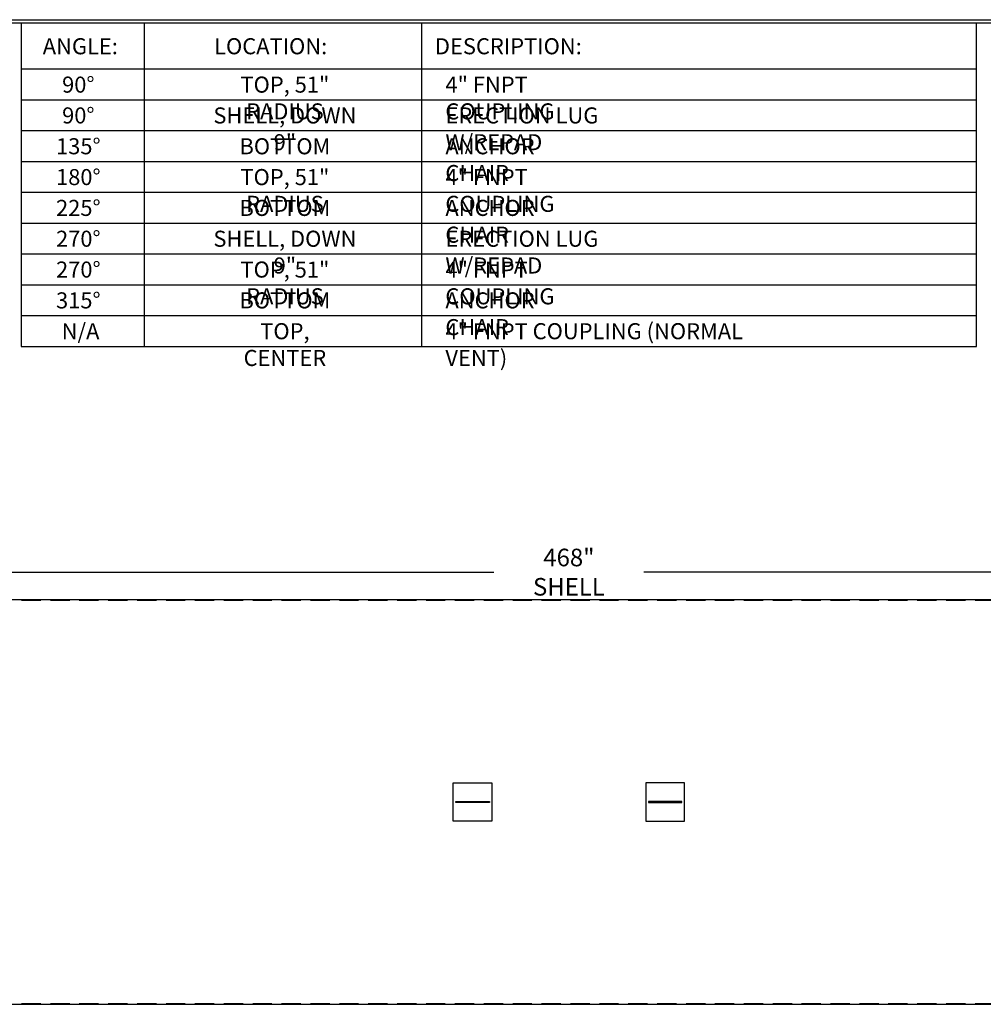
# Model space of a CAD drawing. Units: inches. Extents: x -8 to 941, y 0 to 599.
# Drawn here: x 374 to 749, y 215 to 599 of the extents above; entities that cross this region are included whole.
import ezdxf

# ---------------------------------------------------------------- set-up
doc = ezdxf.new("R2010")
doc.units = ezdxf.units.IN
doc.header["$LTSCALE"] = 30
doc.header["$MEASUREMENT"] = 0
doc.header["$PDMODE"] = 34
doc.linetypes.add('HIDDEN', pattern=[0.375, 0.25, -0.125])
doc.layers.add('HIDDEN', color=3, linetype='HIDDEN')
doc.layers.add('Title Block', color=9, linetype='Continuous')
doc.styles.add('SMOOTH', font='ROMANS', dxfattribs={"width": 0.85})
doc.dimstyles.new('scale 1.25', dxfattribs={"dimscale": 38, "dimtxt": 0.18, "dimasz": 0.18, "dimexe": 0.18, "dimexo": 0.0625, "dimgap": 0.09, "dimtad": 0, "dimtih": 1, "dimtoh": 1, "dimdec": 4, "dimlfac": 0.8, "dimzin": 0, "dimdsep": 46, "dimlunit": 5, "dimtxsty": 'SMOOTH', "dimcen": 0.09, "dimclrd": 1, "dimclre": 1, "dimclrt": 2, "dimadec": 0, "dimazin": 0, "dimtfac": 1, "dimtdec": 4, "dimtofl": 0, "dimtmove": 0, "dimatfit": 3, "dimfxl": 1, "dimfrac": 1, "dimtolj": 1, "dimtzin": 0, "dimarcsym": 1})

# ---------------------------------------------------------------- blocks, each defined once
blk = doc.blocks.new('*D10')
at = {"color": 1, "lineweight": -2, "transparency": 16777216}
for p, q in [((295.13, 372.7), (295.13, 390.26)), ((880.13, 372.7), (880.13, 390.26)), ((301.97, 383.42), (558.46, 383.42)), ((873.29, 383.42), (616.79, 383.42))]:
    blk.add_line(p, q, dxfattribs=at)
at = {"color": 1, "transparency": 16777216}
for points in [[(301.97, 384.56), (301.97, 382.28), (295.13, 383.42)], [(873.29, 384.56), (873.29, 382.28), (880.13, 383.42)]]:
    blk.add_solid(points, dxfattribs=at)
at = {"layer": 'Defpoints', "color": 0, "transparency": 16777216}
for p in [(295.13, 383.42), (295.13, 370.32), (880.13, 370.32)]:
    blk.add_point(p, dxfattribs=at)
at = {"color": 2, "transparency": 16777216, "insert": (587.63, 383.42), "char_height": 6.84, "attachment_point": 5, "style": 'SMOOTH'}
blk.add_mtext('\\A1;468" SHELL', dxfattribs=at)
blk = doc.blocks.new('A$C71212442')
for points in [[(135, 17.89), (171, 17.89), (171, -17.89), (135, -17.89)], [(351, 17.89), (315, 17.89), (315, -17.89), (351, -17.89)], [(168.66, -0.56), (137.34, -0.56), (137.34, 0.56), (168.66, 0.56)], [(317.34, -0.56), (348.66, -0.56), (348.66, 0.56), (317.34, 0.56)]]:
    blk.add_lwpolyline(points, close=True)

msp = doc.modelspace()

# ---------------------------------------------------------------- linework, layer by layer
msp.add_lwpolyline([(295.12639, 215.16699), (877.00139, 215.16699), (877.00139, 372.66699), (295.12639, 372.66699)], close=True)
at = {"layer": 'HIDDEN'}
for p, q in [((877.00139, 372.43262), (295.12639, 372.43262)), ((877.00139, 215.40137), (295.12639, 215.40137))]:
    msp.add_line(p, q, dxfattribs=at)
at = {"layer": 'Title Block', "color": 9}
for p, q in [((0, 598.50032), (940.5, 598.50032)), ((1.1875, 597.31282), (939.3125, 597.31282)), ((374.4547, 471.31282), (374.4547, 597.31282)), ((422.375, 471.31282), (422.375, 597.31282)), ((530.375, 471.31282), (530.375, 597.31282)), ((746.375, 471.31282), (746.375, 597.31282)), ((374.375, 579.31282), (746.375, 579.31282)), ((374.375, 567.31282), (746.375, 567.31282)), ((374.375, 555.31282), (746.375, 555.31282)), ((374.375, 543.31282), (746.375, 543.31282)), ((374.375, 531.31282), (746.375, 531.31282)), ((374.375, 519.31282), (746.375, 519.31282)), ((374.375, 507.31282), (746.375, 507.31282)), ((374.375, 495.31282), (746.375, 495.31282)), ((374.375, 483.31282), (746.375, 483.31282)), ((374.375, 471.31282), (746.375, 471.31282))]:
    msp.add_line(p, q, dxfattribs=at)

# ---------------------------------------------------------------- block references
at = {"xscale": 0.4166666666666666, "yscale": 0.4166666666666666, "zscale": 0.4166666666666666}
msp.add_blockref('A$C71212442', (486.37639, 293.91699), dxfattribs=at)

# ---------------------------------------------------------------- texts
at = {"layer": 'Title Block', "color": 2, "char_height": 6.25, "style": 'SMOOTH'}
for s, insert, attachment_point in [('\\A1;ANGLE:', (397.38929, 591.28648), 2), ('\\A1;LOCATION:', (471.5022, 591.28648), 2), ('\\A1;DESCRIPTION:', (564.05017, 591.28648), 2), ('\\A1;90%%D', (396.6108, 576.34895), 2), ('\\A1;TOP, 51" RADIUS', (477.05102, 576.34895), 2), ('\\A1;4" FNPT COUPLING', (539.53988, 576.34895), 1), ('\\A1;90%%D', (396.6108, 564.34895), 2), ('\\A1;SHELL, DOWN 9"', (477.05102, 564.34895), 2), ('\\A1;ERECTION LUG W/REPAD', (539.53988, 564.34895), 1), ('\\A1;135%%D', (396.6108, 552.34895), 2), ('\\A1;BOTTOM', (477.05102, 552.34895), 2), ('\\A1;ANCHOR CHAIR ', (539.53988, 552.34895), 1), ('\\A1;180%%D', (396.6108, 540.34895), 2), ('\\A1;TOP, 51" RADIUS', (477.05102, 540.34895), 2), ('\\A1;4" FNPT COUPLING', (539.53988, 540.34895), 1), ('\\A1;225%%D', (396.6108, 528.34895), 2), ('\\A1;BOTTOM', (477.05102, 528.34895), 2), ('\\A1;ANCHOR CHAIR ', (539.53988, 528.34895), 1), ('\\A1;270%%D', (396.6108, 516.34895), 2), ('\\A1;SHELL, DOWN 9"', (477.05102, 516.34895), 2), ('\\A1;ERECTION LUG W/REPAD', (539.53988, 516.34895), 1), ('\\A1;270%%D', (396.6108, 504.34895), 2), ('\\A1;TOP, 51" RADIUS', (477.05102, 504.34895), 2), ('\\A1;4" FNPT COUPLING', (539.53988, 504.34895), 1), ('\\A1;315%%D', (396.6108, 492.34895), 2), ('\\A1;BOTTOM', (477.05102, 492.34895), 2), ('\\A1;ANCHOR CHAIR ', (539.53988, 492.34895), 1), ('\\A1;N/A', (397.47538, 480.34895), 2), ('\\A1;TOP, CENTER', (477.05102, 480.34895), 2), ('\\A1;4" FNPT COUPLING (NORMAL VENT)', (539.53988, 480.34895), 1)]:
    msp.add_mtext(s, dxfattribs=dict(at, insert=insert, attachment_point=attachment_point))

# ---------------------------------------------------------------- dimensions: what is measured, and where the dimension line sits
dim = msp.add_linear_dim(base=(295.12639, 383.42443), p1=(880.12639, 370.32324), p2=(295.12639, 370.32324), text='<> SHELL', dimstyle='scale 1.25', override={"dimpost": '"', "dimtol": 0, "dimlim": 0, "dimtp": 0, "dimtm": 0, "dimtfac": 1, "dimtdec": 4, "dimtolj": 1, "dimtzin": 0})
dim.commit()
dim.dimension.update_dxf_attribs({"geometry": '*D10', "text_midpoint": (587.62639, 383.42443)})

doc.saveas('drawing.dxf')
